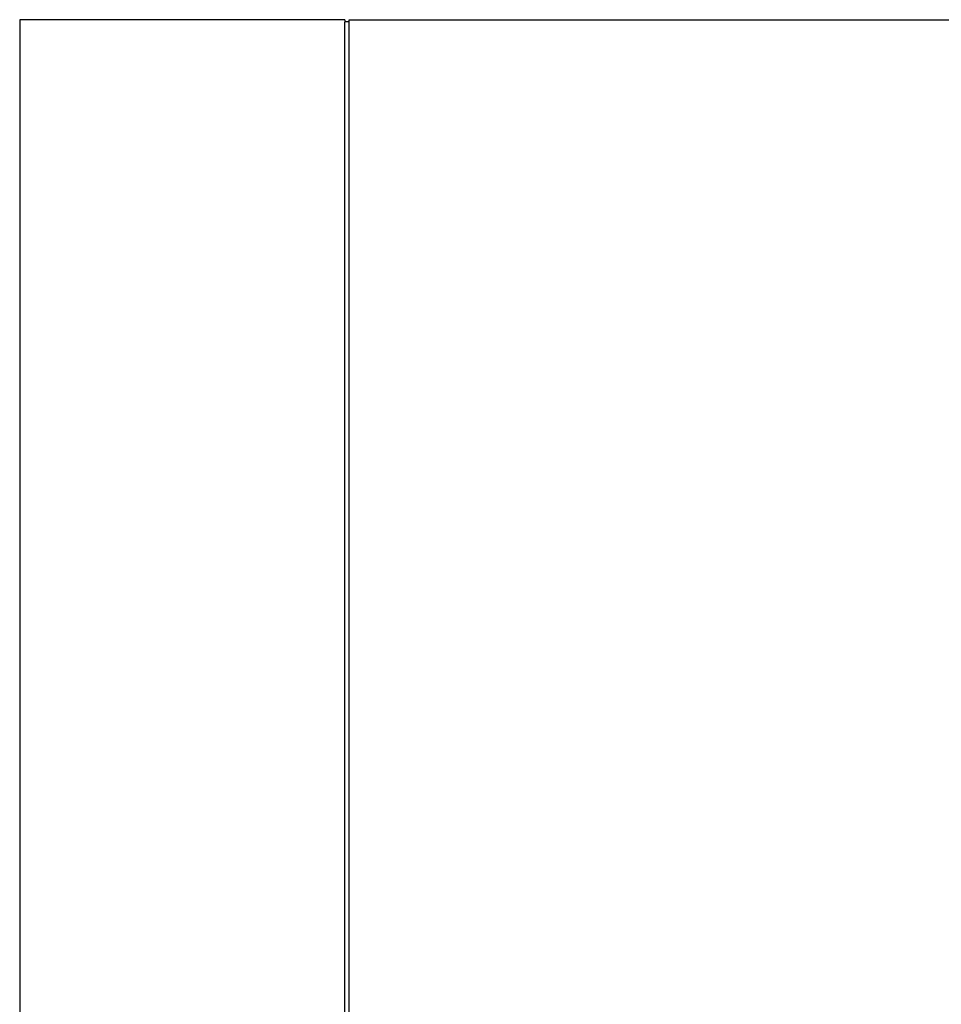
# Model space of a CAD drawing. Extents: x 9281 to 12252, y -35062 to -32543.
# Drawn here: x 9347 to 9875, y -34433 to -33869 of the extents above; entities that cross this region are included whole.
import ezdxf

# ---------------------------------------------------------------- set-up
doc = ezdxf.new("R2010")
doc.units = 0
doc.header["$MEASUREMENT"] = 0
doc.layers.get('0').update_dxf_attribs({"linetype": 'CONTINUOUS'})
doc.layers.add('1', color=7, linetype='CONTINUOUS')

# ---------------------------------------------------------------- blocks, each defined once
blk = doc.blocks.new('91503152')
at = {"layer": '1', "color": 7, "linetype": 'CONTINUOUS'}
for p, q in [((9532.21, -33869.26), (9347.34, -33869.26)), ((9347.34, -33869.26), (9347.34, -34914.68)), ((9533.41, -33869.26), (9532.21, -33869.26)), ((9533.41, -33869.26), (9533.41, -33870.46)), ((9533.41, -33870.46), (9533.41, -33870.76)), ((9535.91, -33870.46), (9533.41, -33870.46)), ((9533.41, -34894.67), (9533.41, -33870.76)), ((9535.91, -34894.67), (9535.91, -33869.26)), ((9535.91, -33869.26), (10332.23, -33869.26))]:
    blk.add_line(p, q, dxfattribs=at)

msp = doc.modelspace()

# ---------------------------------------------------------------- block references
msp.add_blockref('91503152', (0, 0))

doc.saveas('drawing.dxf')
